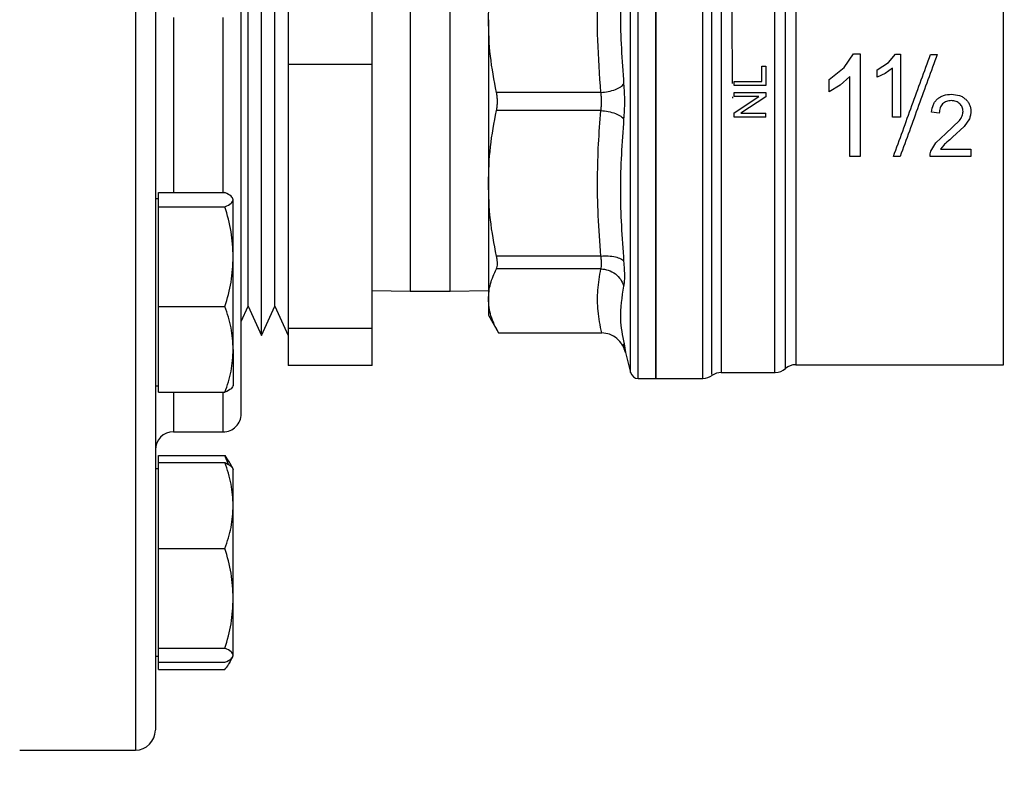
# Model space of a CAD drawing. Extents: x 0.4 to 10.6, y 0.4 to 8.1.
# Drawn here: x 3.9 to 4.1, y 2.8 to 2.9 of the extents above; entities that cross this region are included whole.
import ezdxf

# ---------------------------------------------------------------- set-up
doc = ezdxf.new("R2010")
doc.units = 0
doc.linetypes.add('SLD-SOLID', pattern=[0])
doc.layers.get('0').update_dxf_attribs({"linetype": 'CONTINUOUS'})
doc.styles.add('SLDTEXTSTYLE0', font='TXT', dxfattribs={"width": 0.75})
doc.dimstyles.new('SLDDIMSTYLE2', dxfattribs={"dimtxt": 0.125, "dimasz": 0.13, "dimexe": 0, "dimexo": 0.0625, "dimgap": 0.03125, "dimtad": 0, "dimtih": 1, "dimtoh": 1, "dimdec": 1, "dimlfac": 30, "dimrnd": 1e-09, "dimzin": 12, "dimtxsty": 'SLDTEXTSTYLE0', "dimsah": 1, "dimcen": 0.09, "dimazin": 3, "dimtfac": 1, "dimtofl": 0, "dimtmove": 0, "dimatfit": 3, "dimtolj": 1, "dimtzin": 12})

# ---------------------------------------------------------------- blocks, each defined once
blk = doc.blocks.new('_D_15')
at = {"color": 7, "linetype": 'SLD-SOLID'}
for p, q in [((3.007366031114855, 2.873249247270295), (3.007366031114855, 1.763567301354509)), ((4.279728235839263, 2.873249247270295), (4.279728235839263, 1.763567301354509)), ((3.007366031114855, 1.888567301354509), (3.481915183996466, 1.888567301354509)), ((4.279728235839263, 1.888567301354509), (3.805179082957654, 1.888567301354509))]:
    blk.add_line(p, q, dxfattribs=at)
for points in [[(3.007366031114855, 1.888567301354509), (3.137366031114855, 1.868567301354509), (3.137366031114855, 1.908567301354509)], [(4.279728235839263, 1.888567301354509), (4.149728235839263, 1.908567301354509), (4.149728235839263, 1.868567301354509)]]:
    blk.add_solid(points, dxfattribs=at)
at = {"color": 7, "linetype": 'SLD-SOLID', "insert": (3.481915183996466, 1.950482029592681), "char_height": 0.125, "attachment_point": 1, "style": 'SLDTEXTSTYLE0'}
blk.add_mtext('38.2', dxfattribs=at)
blk = doc.blocks.new('_D_16')
at = {"color": 7, "linetype": 'SLD-SOLID'}
for p, q in [((3.065699364448188, 2.873249247270295), (3.065699364448188, 2.039079223715858)), ((4.22139490250593, 2.873249247270295), (4.22139490250593, 2.039079223715858)), ((3.065699364448188, 2.164079223715857), (3.481915183996464, 2.164079223715857)), ((4.22139490250593, 2.164079223715857), (3.805179082957652, 2.164079223715857))]:
    blk.add_line(p, q, dxfattribs=at)
for points in [[(3.065699364448188, 2.164079223715857), (3.195699364448188, 2.144079223715857), (3.195699364448188, 2.184079223715857)], [(4.22139490250593, 2.164079223715857), (4.09139490250593, 2.184079223715857), (4.09139490250593, 2.144079223715857)]]:
    blk.add_solid(points, dxfattribs=at)
at = {"color": 7, "linetype": 'SLD-SOLID', "insert": (3.481915183996464, 2.225993951954029), "char_height": 0.125, "attachment_point": 1, "style": 'SLDTEXTSTYLE0'}
blk.add_mtext('34.7', dxfattribs=at)
blk = doc.blocks.new('_D_17')
at = {"color": 7, "linetype": 'SLD-SOLID'}
for p, q in [((3.065699364448188, 2.873249247270295), (3.065699364448188, 2.352374050858971)), ((3.689334535051859, 2.567543997925797), (3.689334535051859, 2.352374050858971)), ((3.065699364448188, 2.477374050858971), (3.689334535051859, 2.477374050858971)), ((3.689334535051859, 2.477374050858971), (3.878498978026985, 2.477374050858971))]:
    blk.add_line(p, q, dxfattribs=at)
for points in [[(3.065699364448188, 2.477374050858971), (3.195699364448188, 2.457374050858971), (3.195699364448188, 2.497374050858971)], [(3.689334535051859, 2.477374050858971), (3.559334535051859, 2.497374050858971), (3.559334535051859, 2.457374050858971)]]:
    blk.add_solid(points, dxfattribs=at)
at = {"color": 7, "linetype": 'SLD-SOLID', "insert": (3.878498978026985, 2.539288779097142), "char_height": 0.125, "attachment_point": 1, "style": 'SLDTEXTSTYLE0'}
blk.add_mtext('18.7', dxfattribs=at)

msp = doc.modelspace()

# ---------------------------------------------------------------- linework, layer by layer
at = {"color": 8, "linetype": 'SLD-SOLID'}
for p, q in [((3.913018262086098, 3.031582580604035), (3.913018262086098, 2.881791875430588)), ((3.995743115627883, 2.877973627936989), (3.995743115627883, 2.968524866603601)), ((4.010863966974432, 2.966419855760345), (4.010863966974178, 2.877973656719122)), ((3.958936897256731, 2.952505432466485), (3.95893689725673, 2.891582580603628)), ((3.965603563923365, 2.891582580603628), (3.965603563923365, 2.952505432466485)), ((3.919351595419458, 2.937251690875786), (3.919351595419458, 2.908027776764564)), ((3.927684928752817, 2.908027776764564), (3.927684928752817, 2.937251690875786)), ((3.913018262086098, 2.881791875430588), (3.913018262086098, 2.814915913936555)), ((3.919351595419458, 2.874690145714925), (3.919351595419458, 2.86808258060338)), ((3.927684928752817, 2.868082580603361), (3.927684928752817, 2.874690145714925))]:
    msp.add_line(p, q, dxfattribs=at)
at = {"color": 7, "linetype": 'SLD-SOLID'}
for p, q in [((3.999934272584807, 2.876989404750609), (3.999934272584807, 2.969509089789968)), ((3.938558944500809, 2.967343820605432), (3.938558944500794, 2.929478952066773)), ((3.952558944500794, 2.929478952066773), (3.952558944500809, 2.967343820605432)), ((3.938530120677843, 2.962415913937093), (3.938530120677843, 2.908260812835945)), ((4.023331158375718, 2.963629421280239), (4.023331158575284, 2.879285992677119)), ((3.934067147482142, 2.927434189443055), (3.934067147482142, 2.962326112459038)), ((3.931835660884293, 2.926913039390562), (3.931835660884293, 2.957459877872438)), ((3.936298634079963, 2.926913039390562), (3.936298634079963, 2.957459877872437)), ((3.971981516679401, 2.936909338854396), (3.971981516679401, 2.909589156246015)), ((4.031436819752489, 2.928897870088297), (4.032970047453841, 2.931193087904158)), ((4.032970047453841, 2.931193087904153), (4.034087233932901, 2.931193087904153)), ((4.038829790233382, 2.929762376536972), (4.039975433699024, 2.931166232178834)), ((4.039975433699024, 2.931166232178825), (4.040806161937056, 2.931166232178825)), ((4.045852907755495, 2.931123263018327), (4.046970154760744, 2.931123263018327)), ((3.938558944500794, 2.929478952066773), (3.952558944500794, 2.929478952066773)), ((3.938558944500794, 2.929478952066773), (3.938558944500794, 2.885384378731572)), ((3.952558944500794, 2.885384378731572), (3.952558944500794, 2.929478952066773)), ((4.036938978479523, 2.928530817659805), (4.038829790233382, 2.929762376536972)), ((4.01768751043808, 2.926586323873882), (4.01768751043808, 2.929171607914235)), ((4.01768751043808, 2.929171607914232), (4.018306975996741, 2.929171607914232)), ((4.018306975996741, 2.929171607914235), (4.018306975996741, 2.92589166287111)), ((4.028931884181282, 2.926910539310742), (4.031436819752489, 2.928897870088297)), ((4.036938978479523, 2.92728472514633), (4.036938978479523, 2.928530817659805)), ((4.038294056514221, 2.927948086383019), (4.036938978479523, 2.92728472514633)), ((4.03951710088884, 2.928838759972654), (4.038294056514221, 2.927948086383019)), ((4.03951710088884, 2.920624575354284), (4.03951710088884, 2.928838759972654)), ((3.931835660884293, 2.889038616668153), (3.931835660884293, 2.926913039390562)), ((3.934067147482142, 2.884172382081553), (3.934067147482142, 2.927434189443055)), ((3.936298634079963, 2.889038616668152), (3.936298634079963, 2.926913039390562)), ((4.013057632164724, 2.92589166287111), (4.013057632164724, 2.926586323873882)), ((4.013057632164724, 2.926586323873877), (4.01768751043808, 2.926586323873877)), ((4.028931884181282, 2.924885638976332), (4.028931884181282, 2.926910539310742)), ((4.032364904883618, 2.927410945569111), (4.030768556728762, 2.92598231799888)), ((3.990768804075622, 2.924755969343543), (3.973336450499113, 2.924755874956793)), ((4.018306975996741, 2.925891662871109), (4.013057632164724, 2.925891662871109)), ((4.013057632164742, 2.924086977215879), (4.013057632164742, 2.924752992320242)), ((4.013057632164742, 2.924752992320243), (4.018306975996741, 2.924752992320243)), ((4.018306975996741, 2.924752992320242), (4.018306975996741, 2.924040428022063)), ((4.030768556728762, 2.92598231799888), (4.028931884181269, 2.924885638976332)), ((4.013057632164724, 2.921329818567248), (4.017179047422992, 2.924086977215879)), ((4.017179047422992, 2.924086977215879), (4.013057632164742, 2.924086977215879)), ((4.018306975996741, 2.924040428022063), (4.01418198007916, 2.921283269138775)), ((3.990768804937827, 2.921742535966503), (3.973336450499113, 2.921742619583783)), ((4.013057632164724, 2.920617254190857), (4.013057632164724, 2.921329818567248)), ((4.01418198007916, 2.921283269138772), (4.018306975996873, 2.921283269138772)), ((4.018306975996873, 2.920617254190857), (4.018306975996873, 2.92128326913882)), ((4.04730722849906, 2.921321491993886), (4.046002233027584, 2.921455518528751)), ((4.018306975996741, 2.920617254190859), (4.013057632164724, 2.920617254190859)), ((4.040806161937056, 2.920624575354284), (4.03951710088884, 2.920624575354284)), ((4.048407208906059, 2.917886728881285), (4.050686108704352, 2.92007292866506)), ((4.05233096568283, 2.920354548888169), (4.051484963845034, 2.919090844472096)), ((4.051484963845034, 2.919090844472096), (4.049528763703434, 2.917273052578427)), ((4.045904959200639, 2.914946814555588), (4.046742906149274, 2.916320184962634)), ((4.046742906149274, 2.916320184962634), (4.048407208906059, 2.917886728881285)), ((4.04806015430829, 2.915969237390872), (4.047525903508906, 2.915283242714604)), ((4.047525903508906, 2.9152832427146), (4.052597750448315, 2.9152832427146)), ((4.052597750448315, 2.915283242714604), (4.052597750448315, 2.91406289556426)), ((4.034087233932901, 2.914062895564258), (4.032364904883618, 2.914062895564258)), ((4.040760688821688, 2.914062895564258), (4.039643441816571, 2.914062895564258)), ((4.052597750448315, 2.914062895564258), (4.045762396051544, 2.914062895564258)), ((3.938530120677843, 2.908260812835945), (3.938530120677843, 2.884082580603497)), ((3.971981516679526, 2.909589156245933), (3.971981516679519, 2.890270870256367)), ((3.916872428752552, 2.906983961239741), (3.916351595419199, 2.906983961239741)), ((3.916872428752764, 2.906850287198708), (3.916872428752791, 2.908027776764565)), ((3.916872428752791, 2.908027776764565), (3.927976860042171, 2.908027776764551)), ((3.91687242875279, 2.905672797632862), (3.916872428752764, 2.906850287198708)), ((3.929372428752785, 2.897338389870439), (3.929372428752763, 2.906850287198699)), ((3.916872428752797, 2.897338389870458), (3.91687242875279, 2.905672797632862)), ((3.91687242875279, 2.905672797632862), (3.927976860042211, 2.905672797632847)), ((3.916872428752791, 2.889003982108057), (3.916872428752797, 2.897338389870458)), ((3.929372428752778, 2.881847063911475), (3.929372428752785, 2.897338389870439)), ((3.990768804427065, 2.897435783663352), (3.973336450499113, 2.8974356929086)), ((3.990768804509623, 2.895304962440564), (3.973336450498337, 2.895304999601187)), ((3.952558944500794, 2.891670526034203), (3.95893689725673, 2.891582580603628)), ((3.965603563923365, 2.891582580603628), (3.971981516679508, 2.891670526034205)), ((3.95893689725672, 2.891582580603628), (3.965603563923353, 2.891582580603628)), ((3.971981516679519, 2.890270870256367), (3.971981516679518, 2.887553709212065)), ((3.916872428752792, 2.881847063911492), (3.916872428752791, 2.889003982108057)), ((3.916872428752791, 2.889003982108057), (3.927976860042212, 2.889003982108036)), ((3.930684928752778, 2.88652919872968), (3.931835660884293, 2.889038616668239)), ((3.931835660884293, 2.889038616668153), (3.934067147482142, 2.884172382081553)), ((3.934067147482142, 2.884172382081697), (3.936298634079963, 2.889038616668239)), ((3.936298634079963, 2.889038616668152), (3.938530120677811, 2.884172382081552)), ((3.971981516679508, 2.887553709212064), (3.973684219795389, 2.884604540905129)), ((3.938558944500794, 2.885384378731572), (3.952558944500794, 2.885384378731572)), ((3.938558944500794, 2.885384378731572), (3.938558944500809, 2.879154673935169)), ((3.952558944500808, 2.879154673935169), (3.952558944500794, 2.885384378731572)), ((3.938530120677838, 2.884082580603497), (3.938558944500803, 2.884082580603497)), ((3.973679523406067, 2.884612675291423), (3.990908783319715, 2.884612675257275)), ((3.916872428752783, 2.874690145714927), (3.916872428752792, 2.881847063911492)), ((3.929372428752778, 2.881847063911475), (3.929372428752787, 2.875733961239747)), ((3.994687805823797, 2.881903734056432), (3.994542250312933, 2.882771846696498)), ((3.994874970110123, 2.881335626877024), (3.994660151793623, 2.882775875235903)), ((3.994660153624101, 2.882775870448049), (3.994874970092662, 2.881335626945094)), ((3.994874970110232, 2.881335626877055), (3.995743115627883, 2.877973627936985)), ((4.021595091414373, 2.878629835427696), (4.021595091414373, 2.880448904830494)), ((3.952558944500808, 2.879154673935169), (3.938558944500809, 2.879154673935169)), ((4.023331158375719, 2.879285992677119), (4.058016442337462, 2.879285992677119)), ((4.05801479669136, 2.879286631887489), (4.05801479669136, 2.879285992677119)), ((3.99701377202339, 2.876989404750609), (3.99701377202339, 2.876989772148041)), ((3.997013772023383, 2.876989404750609), (3.999934272584797, 2.876989404750609)), ((3.999931025592023, 2.876989404750609), (4.007806353211715, 2.876989404750609)), ((4.010863966974436, 2.877973656719114), (4.019863023061237, 2.877973656719114)), ((4.019859068036767, 2.877973656719114), (4.019859043993854, 2.877973676439147)), ((3.916351595419199, 2.875733961239741), (3.916872428752545, 2.875733961239741)), ((3.916872428752783, 2.874690145714927), (3.927976860042205, 2.87469014571493)), ((3.919351595419459, 2.868082580603366), (3.927684928752816, 2.868082580603366)), ((3.916872428752797, 2.862928101752236), (3.916872428752797, 2.864147128652457)), ((3.916872428752797, 2.864147128652457), (3.927976860042218, 2.864147128652458)), ((3.928556420737631, 2.862597897847304), (3.927976860042218, 2.864147128652458)), ((3.927976860042218, 2.864147128652458), (3.928574544125728, 2.86314874614676)), ((3.916872428752763, 2.855771183555674), (3.916872428752791, 2.862928101752236)), ((3.916872428752791, 2.862928101752236), (3.92797686004217, 2.862928101752227)), ((3.929372428752778, 2.861884286227433), (3.928629160643121, 2.863171664357004)), ((3.916872428752551, 2.861884286227414), (3.916351595419199, 2.861884286227414)), ((3.929372428752763, 2.855771183555669), (3.929372428752769, 2.861884286227409)), ((3.91687242875279, 2.848614265359127), (3.916872428752763, 2.855771183555674)), ((3.929372428752784, 2.840279857596705), (3.929372428752763, 2.855771183555669)), ((3.91687242875279, 2.848614265359127), (3.927976860042211, 2.848614265359114)), ((3.916872428752797, 2.840279857596717), (3.91687242875279, 2.848614265359127)), ((3.916872428752791, 2.831945449834313), (3.916872428752797, 2.840279857596717)), ((3.929372428752778, 2.830767960268452), (3.929372428752784, 2.840279857596705)), ((3.916872428752791, 2.831945449834313), (3.927976860042212, 2.831945449834303)), ((3.916872428752792, 2.830767960268458), (3.916872428752791, 2.831945449834313)), ((3.916351595419199, 2.830634286227414), (3.916872428752545, 2.830634286227414)), ((3.916872428752783, 2.829590470702598), (3.916872428752792, 2.830767960268458)), ((3.91687242875279, 2.828371443802401), (3.916872428752793, 2.829590470702598)), ((3.916872428752783, 2.829590470702598), (3.927976860042204, 2.829590470702608)), ((3.928629160643119, 2.82934690809786), (3.929372428752778, 2.830634286227437)), ((3.91687242875279, 2.828371443802401), (3.927976860042212, 2.828371443802409)), ((3.893684928752649, 2.814915913936568), (3.913018262086095, 2.814915913936568))]:
    msp.add_line(p, q, dxfattribs=at)
for centre, radius, start, end in [((4.019859043993854, 2.880598328635124), 0.002624671916010274, 271.1236732478562, 311.4860270988553), ((4.023331158575284, 2.876661320761109), 0.002624671916010332, 89.97712328755536, 131.3939665369454), ((3.997013772023391, 2.878301740708627), 0.00131233595800525, 194.4788100228328, 270.0184414389613), ((4.007803803242943, 2.879614076666632), 0.002624671916009959, 270.0187512875846, 308.0466980317569), ((4.010863966974178, 2.875348984803115), 0.002624671916010545, 90, 123.500550916876), ((3.927684928752817, 2.871082580603368), 0.003000000000012992, 270.0000000000008, 1.021305333591938e-10), ((3.919351595419459, 2.865082580603366), 0.003000000000013436, 90.00000000002544, 179.9999999999237), ((3.913018262086091, 2.818249247269909), 0.003333333333346289, 270.000000000123, 1.526666247096555e-11)]:
    msp.add_arc(centre, radius, start, end, dxfattribs=at)
for points, knots in [([(3.916351595419445, 3.028179481663928), (3.916351595419445, 3.028201776533677), (3.916351595419445, 3.028363242412715), (3.916351595419445, 3.027682909814286), (3.916351595419445, 3.026144324996631), (3.916351595419445, 3.023659776255192), (3.916351595419445, 3.020392379074109), (3.916351595419445, 3.016310741164339), (3.916351595419445, 3.01137249216415), (3.916351595419445, 3.005531812116308), (3.916351595419445, 2.998729093676804), (3.916351595419445, 2.991037042141627), (3.916351595419445, 2.982528309374875), (3.916351595419445, 2.973306574729033), (3.916351595419445, 2.96350275912356), (3.916351595419445, 2.953269198068933), (3.916351595419445, 2.942771929833586), (3.916351595419445, 2.93218155773331), (3.916351595419445, 2.921665432014766), (3.916351595419445, 2.911375481717414), (3.916351595419444, 2.901508847921402), (3.916351595419447, 2.892039623930216), (3.916351595419441, 2.886058235360239), (3.916351595419438, 2.883067486871811)], [0, 0, 0, 0, 0.008012318967566621, 0.05802752560498595, 0.1068045992930658, 0.1534016274299416, 0.2000020386069626, 0.2465990667637646, 0.2931994779604589, 0.3419765516485389, 0.3919917582859583, 0.4430436077728415, 0.494901547924592, 0.5473111554465311, 0.600001015758278, 0.6526908760700254, 0.7051004835919653, 0.7569584237437182, 0.8080102732306045, 0.8580254798680269, 0.9068025535561106, 0.9534004322212889, 1, 1, 1, 1]), ([(3.930684928752778, 2.871117462977422), (3.930684928752778, 2.871139592545623), (3.930684928752778, 2.8711879293005), (3.930684928752778, 2.871913321132364), (3.930684928752778, 2.873160919483341), (3.930684928752778, 2.87496936924506), (3.930684928752778, 2.877283244045697), (3.930684928752778, 2.880071613509614), (3.930684928752778, 2.883284694981365), (3.930684928752778, 2.887220369732238), (3.930684928752778, 2.89194543254476), (3.930684928752778, 2.897448355294125), (3.930684928752778, 2.903236652556158), (3.930684928752778, 2.90932481574477), (3.930684928752778, 2.915751160030561), (3.930684928752778, 2.921936627608349), (3.930684928752778, 2.927701067573495), (3.930684928752778, 2.932966841667051), (3.930684928752778, 2.938169084609936), (3.930684928752778, 2.943247970530311), (3.930684928752778, 2.948115518357518), (3.930684928752778, 2.952684948103448), (3.930684928752778, 2.956917830025842), (3.930684928752778, 2.961136989617), (3.930684928752778, 2.965148180203334), (3.930684928752778, 2.968775857379696), (3.930684928752779, 2.970564364011471), (3.930684928752779, 2.971444962883211)], [0, 0, 0, 0, 0.03103677453931128, 0.0677924191529296, 0.1053350802650975, 0.1428728174531072, 0.1804154784249342, 0.217953215471689, 0.2547136810277375, 0.2914693252533607, 0.3384903317241639, 0.3842249988073299, 0.4285818809759287, 0.4729430895450033, 0.5186777005938055, 0.5656944357115186, 0.6024549016560774, 0.6392105462694441, 0.6767532073825183, 0.714290944569613, 0.7518336055421806, 0.7893713425882015, 0.8261318081452764, 0.8628874523698653, 0.9099084588407076, 0.9556420378383047, 1, 1, 1, 1]), ([(4.012778024240154, 2.926237911858278), (4.012766171004341, 2.927731649067947), (4.012735831835779, 2.931554971720592), (4.012698344070679, 2.937447876526808), (4.012641731372552, 2.943696549548345), (4.012580519099719, 2.949372565504794), (4.012537336780695, 2.954312046066591), (4.012486997108368, 2.95841686658169), (4.012421863215241, 2.961576772286177), (4.012369607286372, 2.96375165294626), (4.012333080679279, 2.964034463293282), (4.012314493565814, 2.964178375592494)], [0, 0, 0, 0, 0.07326988906416187, 0.1875392972757229, 0.2985878083509084, 0.4096362868257081, 0.523905214219404, 0.6349541335406012, 0.7492235237352802, 0.8723886177869037, 1, 1, 1, 1]), ([(4.021595090619382, 2.88044890415797), (4.021595091065379, 2.881188817274378), (4.021595091957371, 2.882668643487626), (4.021595093295359, 2.886104950688264), (4.021595094633346, 2.890337626559778), (4.021595095971332, 2.895358809043777), (4.021595097309318, 2.901026733095878), (4.021595098647302, 2.907215457142124), (4.021595099985285, 2.913778579021474), (4.021595101323268, 2.920563156065956), (4.021595102661251, 2.927410515106599), (4.021595103999232, 2.934160522317461), (4.021595105337212, 2.940655846564003), (4.021595106675193, 2.946742993891326), (4.021595108013171, 2.952285946363786), (4.02159510935115, 2.957131779620355), (4.021595110689128, 2.961254432776267), (4.021595111581112, 2.963239542400691), (4.021595112027104, 2.964232097199779)], [0, 0, 0, 0, 0.06250001239642813, 0.1250000231399638, 0.1875000322306534, 0.2500000396684944, 0.3125000454534873, 0.3750000495856299, 0.4375000520649213, 0.5000000528913601, 0.5625000520649452, 0.625000049585676, 0.6875000454535517, 0.7500000396685702, 0.8125000322307315, 0.8750000231400334, 0.9375000123964757, 1, 1, 1, 1]), ([(3.994580783607982, 2.949925436375138), (3.994306275042463, 2.945960194880585), (3.993757256774945, 2.938029695475161), (3.994306274290309, 2.930137553287727), (3.994580783616231, 2.926191474025553)], [0, 0, 0, 0, 0.4999989649884882, 1, 1, 1, 1]), ([(3.971981516679313, 2.936909338854267), (3.972043291934504, 2.938941503422588), (3.972167387418597, 2.943023760065376), (3.972945623580028, 2.947043902866752), (3.973336450499113, 2.949062801631945)], [0, 0, 0, 0, 0.4978042161830354, 0.9999999999999999, 0.9999999999999999, 0.9999999999999999, 0.9999999999999999]), ([(3.990768804075622, 2.924755969344015), (3.990561737209705, 2.927672885146923), (3.990169146889714, 2.933203238365819), (3.990205665777317, 2.941321626423112), (3.990582276664299, 2.946498640464065), (3.990768804906069, 2.949062717499678)], [0, 0, 0, 0, 0.3603389942873429, 0.6831880148766825, 1, 1, 1, 1]), ([(3.973336450499113, 2.924755874956757), (3.972945451531994, 2.926775833263992), (3.972167278404717, 2.930795990361822), (3.972043234023832, 2.934878244266555), (3.971981516679313, 2.936909338854267)], [0, 0, 0, 0, 0.5024575552842232, 1, 1, 1, 1]), ([(4.039643441816564, 2.91406289556451), (4.04067621449185, 2.916900415169287), (4.042742103254725, 2.922576397896386), (4.044815858015222, 2.928273992274332), (4.045852907755402, 2.931123263018327)], [0, 0, 0, 0, 0.4999168850938667, 0.9999999999999999, 0.9999999999999999, 0.9999999999999999, 0.9999999999999999]), ([(4.046970154760644, 2.931123263018363), (4.045933105020393, 2.928273992274172), (4.043859350259853, 2.922576397896105), (4.041793461496951, 2.916900415168934), (4.040760688821701, 2.914062895564254)], [0, 0, 0, 0, 0.5000831149297977, 1, 1, 1, 1]), ([(3.990768801897885, 2.924755962455325), (3.991192051139155, 2.924803065779863), (3.992063121162154, 2.924900006990828), (3.993234654520222, 2.925242024246821), (3.994155258397652, 2.925687884067012), (3.994441618869562, 2.926026797800619), (3.994580760126957, 2.926191474450045)], [0, 0, 0, 0, 0.2429479041587989, 0.5000000373953329, 0.757052280889234, 1, 1, 1, 1]), ([(3.994580783607689, 2.926191474012527), (3.994616850611877, 2.925716648757992), (3.994688972294991, 2.924767160512058), (3.994716795883151, 2.923249207739583), (3.994688965785008, 2.921731290832105), (3.994616847365096, 2.920781817208413), (3.994580783607864, 2.920307020529495)], [0, 0, 0, 0, 0.2500448523243177, 0.5000042562412563, 0.7499706019352554, 1, 1, 1, 1]), ([(3.973336450499113, 2.921742619583797), (3.973380884084577, 2.921986716495184), (3.973468883956091, 2.922470145788922), (3.9735038206618, 2.923248485840085), (3.973469035135951, 2.924027259911802), (3.97338093152965, 2.924511430737323), (3.973336450499113, 2.924755874956793)], [0, 0, 0, 0, 0.2522763125094943, 0.499628442206746, 0.7473764868878513, 1, 1, 1, 1]), ([(3.990768804937827, 2.921742535966916), (3.990804733015209, 2.921985843403053), (3.990876353183704, 2.922470860159917), (3.990903712743401, 2.923249256378657), (3.990876352951407, 2.924027650339905), (3.990804732305935, 2.924512664030373), (3.990768804075622, 2.924755969343543)], [0, 0, 0, 0, 0.250824354196633, 0.5000012196361926, 0.7491774722397951, 1, 1, 1, 1]), ([(4.012797137423907, 2.923781744810099), (4.012796688848475, 2.923833515177048), (4.012795904689259, 2.923924015475155), (4.012795221315841, 2.924014159320815), (4.012794928863705, 2.924052736706854)], [0, 0, 0, 0, 0.572046369264557, 0.9999999999999999, 0.9999999999999999, 0.9999999999999999, 0.9999999999999999]), ([(4.046002233027594, 2.921455518528851), (4.046072257678943, 2.92189508601771), (4.046173740702192, 2.922532127928417), (4.046593259759292, 2.923265603301177), (4.046871753204333, 2.923542428414586), (4.047009436952069, 2.9236792873596)], [0, 0, 0, 0, 0.529514893717057, 0.7673979268069778, 1, 1, 1, 1]), ([(4.047009436952069, 2.9236792873596), (4.047163913545377, 2.923797995274974), (4.047477536191562, 2.924038999363331), (4.048260950686998, 2.924372584539934), (4.048911220033631, 2.924416276827314), (4.049359950990442, 2.924446427536437)], [0, 0, 0, 0, 0.2312642048931317, 0.4695189760069474, 1, 1, 1, 1]), ([(4.049331735089392, 2.92339537695229), (4.049050379069131, 2.923373145305798), (4.048639739016653, 2.923340698143397), (4.048152713726528, 2.923099777392371), (4.047960454578011, 2.922929932887581), (4.04786449679661, 2.922845162399474)], [0, 0, 0, 0, 0.5215484892476359, 0.7612017642135062, 1, 1, 1, 1]), ([(4.050735486676925, 2.922873378526141), (4.050641410578878, 2.922953710792858), (4.050453554718054, 2.923114122283445), (4.049988172359598, 2.923342096225813), (4.049597923818393, 2.923373771340444), (4.049331735089392, 2.92339537695229)], [0, 0, 0, 0, 0.2417947152459506, 0.4828277885489649, 1, 1, 1, 1]), ([(4.049359950990442, 2.924446427536437), (4.049813175849369, 2.924414013372445), (4.050470563685362, 2.924366997687622), (4.051255038162739, 2.924006489062545), (4.051563443338369, 2.92374864764487), (4.051715997131518, 2.923621105406913)], [0, 0, 0, 0, 0.528707954019705, 0.7668735968900425, 0.9999999999999999, 0.9999999999999999, 0.9999999999999999, 0.9999999999999999]), ([(4.051715997131518, 2.923621105406913), (4.051849346691172, 2.92348050987508), (4.052110999718176, 2.92320463909918), (4.052384098016602, 2.92270308868189), (4.052555124164507, 2.922155394950924), (4.052573984374974, 2.921771849922881), (4.052583642651729, 2.921575437266986)], [0, 0, 0, 0, 0.2534664018898277, 0.497341359586261, 0.7425894970509369, 1, 1, 1, 1]), ([(3.971981516679313, 2.909589156246094), (3.97204329185388, 2.911621319766657), (3.972167387245636, 2.915703576594949), (3.97294562337752, 2.919723719595706), (3.973336450499113, 2.921742619583783)], [0, 0, 0, 0, 0.4978039369004866, 1, 1, 1, 1]), ([(3.990768804427065, 2.897435783662876), (3.990599204686049, 2.899683278284054), (3.990267282118106, 2.904081835626327), (3.990181294652543, 2.910318689619325), (3.990338089125849, 2.916176974702722), (3.990623932675515, 2.919870546527305), (3.990768804937827, 2.921742535966503)], [0, 0, 0, 0, 0.277715805656045, 0.5435158262550733, 0.7686430390430629, 1, 1, 1, 1]), ([(3.990768804937827, 2.92174253596641), (3.991192053815318, 2.921695434974042), (3.992063123633141, 2.921598498502329), (3.993234660209609, 2.921256490243597), (3.994155271594867, 2.920810631437717), (3.99444163899023, 2.920471703893332), (3.994580783614248, 2.920307020530295)], [0, 0, 0, 0, 0.2429477270656535, 0.49999998490297, 0.7570522509346862, 1, 1, 1, 1]), ([(4.04786449679661, 2.922845162399474), (4.04777847454455, 2.922747234201905), (4.047605118936878, 2.922549885239385), (4.047361028857947, 2.922042920628012), (4.047329169763628, 2.92161571041279), (4.047307228499064, 2.921321491993929)], [0, 0, 0, 0, 0.2346720877417907, 0.4729209175440933, 1, 1, 1, 1]), ([(4.050686108704352, 2.92007292866506), (4.050858539521629, 2.920325469175264), (4.051176290844196, 2.92079084469448), (4.051246526028009, 2.921348579045994), (4.051278647412489, 2.921603653476921)], [0, 0, 0, 0, 0.5426596367359686, 1, 1, 1, 1]), ([(4.051278647412489, 2.921603653476921), (4.051272548310064, 2.921724392516116), (4.051260596468115, 2.921960993545745), (4.05115319528219, 2.92229965854533), (4.050982054626794, 2.922611746958389), (4.050818890514561, 2.922784879283604), (4.050735486676925, 2.922873378526141)], [0, 0, 0, 0, 0.2546791727750988, 0.4990710122070113, 0.7439424675369246, 1, 1, 1, 1]), ([(4.052583642651729, 2.921575437266986), (4.052572761220011, 2.921367234381627), (4.052550811898725, 2.920947260967989), (4.052404661600102, 2.920553235320966), (4.05233096568283, 2.920354548888169)], [0, 0, 0, 0, 0.4957525371817633, 1, 1, 1, 1]), ([(3.994580783607966, 2.920307020530179), (3.994306275017152, 2.916360958589741), (3.993757256583112, 2.908468816705441), (3.994306274187079, 2.900538317035787), (3.994580783615267, 2.896573058155498)], [0, 0, 0, 0, 0.4999988594082531, 1, 1, 1, 1]), ([(4.049528763703434, 2.917273052578427), (4.049211203694803, 2.917006955737087), (4.048708662034138, 2.916585855016246), (4.048234638617793, 2.916135141506279), (4.04806015430829, 2.915969237390872)], [0, 0, 0, 0, 0.6319078267288154, 0.9999999999999999, 0.9999999999999999, 0.9999999999999999, 0.9999999999999999]), ([(4.045762396051544, 2.91406289556426), (4.045763240333451, 2.914212743781444), (4.045764937863614, 2.914514031617539), (4.045858121356624, 2.914802046478272), (4.045904959200639, 2.914946814555588)], [0, 0, 0, 0, 0.4973590010338679, 1, 1, 1, 1]), ([(3.973336450499113, 2.897435692908594), (3.972945451481675, 2.899455651506528), (3.972167278401236, 2.903475808423577), (3.972043234014814, 2.907558062139667), (3.971981516679313, 2.909589156246094)], [0, 0, 0, 0, 0.5024576501893665, 1, 1, 1, 1]), ([(3.929372428752763, 2.906850287198699), (3.929302105406697, 2.907047589323026), (3.929159897478719, 2.907446573840336), (3.928374081558959, 2.90783262967961), (3.927976860042171, 2.908027776764551)], [0, 0, 0, 0, 0.4945107285289914, 0.9999999999999999, 0.9999999999999999, 0.9999999999999999, 0.9999999999999999]), ([(3.927976860042211, 2.905672797632847), (3.928366918726735, 2.905864027114869), (3.929154187704686, 2.906249992214067), (3.929299242507263, 2.906648980723566), (3.929372428752763, 2.906850287198699)], [0, 0, 0, 0, 0.4954579634764157, 1, 1, 1, 1]), ([(3.929372428752785, 2.897338389870439), (3.929302105406706, 2.89873491719791), (3.929159897478705, 2.901558975902615), (3.928374081558982, 2.90429152392417), (3.927976860042211, 2.905672797632847)], [0, 0, 0, 0, 0.4945107285285207, 1, 1, 1, 1]), ([(3.927976860042212, 2.889003982108036), (3.928366918726742, 2.890357526568726), (3.929154187704704, 2.893089432321524), (3.929299242507284, 2.895913519283383), (3.929372428752785, 2.897338389870439)], [0, 0, 0, 0, 0.4954579634765663, 1, 1, 1, 1]), ([(3.973336450498337, 2.89530499960108), (3.973380884083615, 2.895417178507202), (3.973468883955614, 2.895639346700876), (3.973503820660029, 2.896142199258777), (3.973469035135519, 2.896740168122726), (3.973380931529356, 2.897202350193531), (3.973336450499113, 2.8974356929086)], [0, 0, 0, 0, 0.2522763108367783, 0.499628443730586, 0.7473764889231703, 1, 1, 1, 1]), ([(3.990768803638329, 2.897435789763081), (3.991192052386644, 2.897452293170311), (3.99206312187219, 2.897486258101105), (3.993234654903774, 2.897320302597854), (3.994155259079083, 2.897012773167971), (3.994441619874797, 2.896716844700742), (3.99458076129009, 2.896573054397138)], [0, 0, 0, 0, 0.2429477097906916, 0.4999999112211111, 0.7570522185979071, 1, 1, 1, 1]), ([(3.990768804509623, 2.895304962441564), (3.990804732169384, 2.895416781456389), (3.990876350612421, 2.895639682246389), (3.990903711074451, 2.896142692955794), (3.990876352865591, 2.896740509846384), (3.990804732208944, 2.89720351951908), (3.990768804427065, 2.897435783663352)], [0, 0, 0, 0, 0.2508338732197294, 0.5000139608299132, 0.7491870334812796, 1, 1, 1, 1]), ([(3.971981516679306, 2.890270870256878), (3.972043291703826, 2.891112618859884), (3.972167386954401, 2.892803545000701), (3.972945622946636, 2.89446874276787), (3.973336450498337, 2.895304999601187)], [0, 0, 0, 0, 0.4978032941163822, 1, 1, 1, 1]), ([(3.990908783319715, 2.884612675257275), (3.990670890199941, 2.885828304495198), (3.9902056439374, 2.888205703892528), (3.990162231426192, 2.891777858399822), (3.990565479191332, 2.894122665415984), (3.990768804509623, 2.895304962440564)], [0, 0, 0, 0, 0.3415702070393954, 0.668006970404873, 1, 1, 1, 1]), ([(3.990768804509623, 2.895304962412532), (3.99119223177058, 2.895254817030295), (3.99206354756778, 2.895151629381015), (3.993235146143378, 2.894501725535541), (3.994155459695655, 2.893563662290195), (3.994441713643808, 2.892788645878475), (3.994580783812014, 2.892412121245588)], [0, 0, 0, 0, 0.2430491392978109, 0.5001391598826799, 0.7571536338160546, 1, 1, 1, 1]), ([(3.994580783607732, 2.896573058167474), (3.994616848368235, 2.896117437065354), (3.994688967495197, 2.895206326173352), (3.994716796617876, 2.894039101380296), (3.994688968642541, 2.893059635504056), (3.994616848754217, 2.892627980062845), (3.994580783607816, 2.892412121205549)], [0, 0, 0, 0, 0.2500332285285178, 0.4999943962538497, 0.7499611311187218, 1, 1, 1, 1]), ([(3.973679523406067, 2.884612675291423), (3.973190728966308, 2.885552699900425), (3.972219249784669, 2.887420999258171), (3.972060428101012, 2.889324904520036), (3.971981516679306, 2.890270870256878)], [0, 0, 0, 0, 0.5031445336121965, 1, 1, 1, 1]), ([(3.929372428752778, 2.881847063911475), (3.929302105406703, 2.88304628911462), (3.929159897478708, 2.885471363302013), (3.928374081558983, 2.8878178554843), (3.927976860042212, 2.889003982108036)], [0, 0, 0, 0, 0.4945107285294378, 1, 1, 1, 1]), ([(3.994874970396756, 2.88133562695104), (3.994809812801014, 2.881551419663072), (3.994697372269775, 2.881923806748603), (3.994504775782325, 2.882314426967482), (3.994394630940046, 2.882507817421548), (3.994121543394348, 2.88296557954114), (3.993497207796609, 2.883702876295513), (3.992282844698103, 2.884462743465761), (3.991362234918366, 2.88456319645152), (3.990908783319716, 2.884612675142693)], [0, 0, 0, 0, 0.122463019839061, 0.2113308026644326, 0.2361947344923744, 0.2436034996649916, 0.5014264881471546, 0.7544247726130292, 1, 1, 1, 1]), ([(3.916351595419438, 2.883067486871811), (3.916351595419441, 2.880141263813209), (3.916351595419447, 2.874288711616909), (3.916351595419444, 2.865881990555504), (3.916351595419445, 2.857755851831222), (3.916351595419445, 2.850010054868365), (3.916351595419445, 2.842829014171353), (3.916351595419445, 2.836361098461513), (3.916351595419445, 2.830736918393598), (3.916351595419445, 2.826070042324872), (3.916351595419445, 2.822432462291078), (3.916351595419445, 2.819912079981357), (3.916351595419445, 2.818460679653407), (3.916351595419445, 2.818363216183307), (3.916351595419445, 2.818319012876662)], [0, 0, 0, 0, 0.07766364876143211, 0.1553301129233394, 0.2366257901018239, 0.3199850362675989, 0.4050720322975477, 0.491502521930386, 0.5788524634500558, 0.6666694961378872, 0.7544865288257192, 0.841836470345387, 0.9282669599782205, 1, 1, 1, 1]), ([(3.927976860042205, 2.87469014571493), (3.928366918726752, 2.875852460693593), (3.929154187704747, 2.878198401347174), (3.929299242507294, 2.880623499799547), (3.929372428752778, 2.881847063911475)], [0, 0, 0, 0, 0.4954579634775543, 1, 1, 1, 1]), ([(3.929372428752787, 2.875867635280782), (3.929302105406708, 2.875670333156456), (3.929159897478706, 2.875271348639148), (3.928374081558978, 2.874885292799872), (3.927976860042205, 2.87469014571493)], [0, 0, 0, 0, 0.4945107285303169, 0.9999999999999999, 0.9999999999999999, 0.9999999999999999, 0.9999999999999999]), ([(3.929372428752763, 2.855771183555669), (3.929302105406697, 2.856970408758817), (3.929159897478719, 2.859395482946217), (3.928374081558959, 2.861741975128495), (3.92797686004217, 2.862928101752227)], [0, 0, 0, 0, 0.4945107285290026, 0.9999999999999999, 0.9999999999999999, 0.9999999999999999, 0.9999999999999999]), ([(3.92797686004217, 2.862928101752227), (3.928366918726712, 2.862736872270203), (3.929154187704698, 2.862350907171), (3.929299242507291, 2.861951918661507), (3.929372428752798, 2.861750612186378)], [0, 0, 0, 0, 0.4954579634771659, 1, 1, 1, 1]), ([(3.927976860042211, 2.848614265359114), (3.928366918726735, 2.84977658033778), (3.929154187704686, 2.852122520991372), (3.929299242507263, 2.854547619443741), (3.929372428752763, 2.855771183555669)], [0, 0, 0, 0, 0.4954579634764173, 1, 1, 1, 1]), ([(3.929372428752784, 2.840279857596705), (3.929302105406706, 2.841676384924176), (3.929159897478705, 2.844500443628881), (3.928374081558982, 2.847232991650437), (3.927976860042211, 2.848614265359114)], [0, 0, 0, 0, 0.4945107285285241, 1, 1, 1, 1]), ([(3.927976860042212, 2.831945449834303), (3.928366918726741, 2.833298994294991), (3.929154187704704, 2.836030900047784), (3.929299242507284, 2.838854987009647), (3.929372428752784, 2.840279857596705)], [0, 0, 0, 0, 0.4954579634765658, 1, 1, 1, 1]), ([(3.929372428752778, 2.830767960268452), (3.929302105406702, 2.830965262392775), (3.929159897478708, 2.831364246910076), (3.928374081558983, 2.831750302749358), (3.927976860042212, 2.831945449834303)], [0, 0, 0, 0, 0.4945107285294307, 1, 1, 1, 1]), ([(3.927976860042204, 2.829590470702608), (3.928366918726752, 2.829781700184627), (3.929154187704747, 2.830167665283817), (3.929299242507294, 2.83056665379332), (3.929372428752778, 2.830767960268452)], [0, 0, 0, 0, 0.4954579634775575, 1, 1, 1, 1]), ([(3.927976860042212, 2.828371443802409), (3.928411516234069, 2.82892944874), (3.928886063968588, 2.829538665826849), (3.929013218966142, 2.830168537074877), (3.929023907899289, 2.830221485459062)], [0, 0, 0, 0, 0.9159377660885709, 1, 1, 1, 1])]:
    msp.add_open_spline(points, degree=3, knots=knots, dxfattribs=at)
for points in [[(3.99701377202339, 2.876989772148041), (3.997013772023388, 2.877173550050276), (3.997013772023386, 2.877541105854745), (3.997013772023387, 2.880319674363019), (3.997013772023387, 2.884616520170974), (3.997013772023387, 2.89042836078547), (3.997013772023387, 2.897489161383321), (3.997013772023387, 2.905539853863385), (3.997013772023387, 2.914268735397011), (3.997013772023387, 2.923342023906123), (3.997013772023387, 2.932411756072952), (3.997013772023387, 2.941130104900294), (3.997013772023387, 2.94916369205976), (3.997013772023387, 2.956201470384431), (3.997013772023387, 2.961985254362109), (3.997013772023387, 2.966250084301745), (3.997013772023386, 2.968993906234416), (3.997013772023388, 2.969337361938117), (3.99701377202339, 2.969509089789968)], [(3.999934272584676, 2.969509089789968), (3.999934272584676, 2.969336923991365), (3.999934272584676, 2.96899259239416), (3.999934272584676, 2.966241859957587), (3.999934272584676, 2.961966581484011), (3.999934272584676, 2.956169217678214), (3.999934272584676, 2.949115921478616), (3.999934272584676, 2.941066128957736), (3.999934272584676, 2.932332298208804), (3.999934272584676, 2.923249247270295), (3.999934272584676, 2.914166196331786), (3.999934272584676, 2.905432365582854), (3.999934272584676, 2.897382573061974), (3.999934272584676, 2.890329276862376), (3.999934272584676, 2.884531913056579), (3.999934272584676, 2.880256634583001), (3.999934272584676, 2.877505902146433), (3.999934272584676, 2.877161570549218), (3.999934272584676, 2.876989404750609)], [(4.007803803251737, 2.876989404750609), (4.007803803251736, 2.877130342690556), (4.007803803251735, 2.877412218570448), (4.007803803251735, 2.879669094241637), (4.007803803251735, 2.883193946511065), (4.007803803251735, 2.888008393787842), (4.007803803251735, 2.893925262738013), (4.007803803251735, 2.900767719932501), (4.007803803251735, 2.908317709798452), (4.007803803251735, 2.916338111995549), (4.007803803251735, 2.924576182848753), (4.007803803251735, 2.932772333338281), (4.007803803251735, 2.940669061124082), (4.007803803251735, 2.948015218613239), (4.007803803251735, 2.954588535387874), (4.007803803251735, 2.960148011336544), (4.007803803251737, 2.96464532435147), (4.007803803251731, 2.966525568555254), (4.007803803251728, 2.967465690657147)], [(4.019859043993854, 2.877973676439147), (4.019859043399467, 2.878110432744606), (4.019859042210693, 2.878383945355523), (4.019859040427521, 2.88054207109114), (4.019859038644353, 2.883910164950201), (4.019859036861184, 2.888511335187199), (4.019859035078014, 2.894170616139566), (4.019859033294845, 2.900723534977701), (4.019859031511675, 2.907966712517626), (4.019859029728506, 2.915678670280027), (4.019859027945337, 2.923622784145011), (4.019859026162167, 2.931555323048705), (4.019859024378999, 2.939233631703027), (4.019859022595829, 2.946419955407095), (4.019859020812659, 2.95290248817038), (4.019859019029489, 2.958450455645895), (4.019859017246323, 2.963013083954796), (4.019859016057538, 2.965007695486378), (4.019859015463146, 2.966005001252169)], [(4.058014796617476, 2.879286631887489), (4.058014796617477, 2.879465174626565), (4.05801479661748, 2.879822260104715), (4.058014796617479, 2.882472198418748), (4.05801479661748, 2.886562935124822), (4.05801479661748, 2.892091076358313), (4.05801479661748, 2.898803835905476), (4.05801479661748, 2.906455131633427), (4.05801479661748, 2.914748989275909), (4.05801479661748, 2.923368545174991), (4.05801479661748, 2.931983532197985), (4.05801479661748, 2.940263858187327), (4.05801479661748, 2.947893177732682), (4.05801479661748, 2.954576358169729), (4.05801479661748, 2.960068450347751), (4.05801479661748, 2.964118048064264), (4.05801479661748, 2.966723335226177), (4.058014796617477, 2.967049446317699), (4.058014796617476, 2.967212501863459)], [(4.034087233932901, 2.931193087904158), (4.034087233932904, 2.928332273845162), (4.034087233932909, 2.922610645727171), (4.034087233932904, 2.916912145618564), (4.034087233932901, 2.91406289556426)], [(4.040806161937056, 2.931166232178834), (4.040806161937058, 2.929418486873487), (4.040806161937063, 2.925922996262794), (4.040806161937059, 2.922390715657121), (4.040806161937056, 2.920624575354284)], [(4.032364904883618, 2.91406289556426), (4.032364904883621, 2.916273485589504), (4.032364904883626, 2.92069466563999), (4.032364904883621, 2.925172185592737), (4.032364904883618, 2.927410945569111)]]:
    msp.add_open_spline(points, degree=3, dxfattribs=at)
at = {"color": 8, "linetype": 'SLD-SOLID'}
for points, knots in [([(4.009333875918347, 2.877665537655059), (4.009333876232349, 2.877669861352769), (4.009333877005004, 2.877680500525599), (4.009333878236309, 2.879651745468887), (4.009333879612266, 2.883236378410718), (4.00933388098822, 2.888372116578136), (4.009333882364174, 2.89478701575407), (4.009333883740128, 2.902264374926994), (4.009333885116081, 2.910520445484965), (4.009333886492033, 2.919249984805702), (4.009333887867985, 2.928127916789358), (4.009333889243937, 2.936825144876469), (4.009333890619887, 2.945015545120148), (4.009333891995836, 2.952405310947356), (4.009333893371787, 2.958680217448935), (4.009333894747731, 2.963754699654533), (4.00933389566504, 2.965844293979133), (4.009333896123693, 2.966889091130166)], [0, 0, 0, 0, 0.0466215440931226, 0.1147200147772958, 0.1828184839925547, 0.2509169517388998, 0.3190154180163279, 0.3871138828248397, 0.4552123461644327, 0.5233108080351071, 0.5914092684368615, 0.659507727369695, 0.7276061848336066, 0.7957046408285945, 0.8638030953546585, 0.931901548411797, 1, 1, 1, 1]), ([(3.994580783607926, 2.892412121205733), (3.994269313456904, 2.890595194623661), (3.99372638551839, 2.887428084708318), (3.994381057700041, 2.884166380607856), (3.994660153624101, 2.882775870448049)], [0, 0, 0, 0, 0.5736859883733504, 1, 1, 1, 1])]:
    msp.add_open_spline(points, degree=3, knots=knots, dxfattribs=at)

# ---------------------------------------------------------------- dimensions: what is measured, and where the dimension line sits
at = {"color": 7, "linetype": 'SLD-SOLID'}
for base, p1, p2, picture, middle in [((3.007366031114855, 1.888567301354509), (4.279728235839263, 2.923249247270295), (3.007366031114855, 2.923249247270295), '_D_15', (3.643547133477059, 1.888567301354509)), ((3.065699364448188, 2.164079223715857), (4.22139490250593, 2.923249247270295), (3.065699364448188, 2.923249247270295), '_D_16', (3.643547133477059, 2.164079223715857)), ((3.689334535051859, 2.477374050858971), (3.065699364448188, 2.923249247270295), (3.689334535051859, 2.617543997925797), '_D_17', (4.040130927507579, 2.477374050858971))]:
    dim = msp.add_linear_dim(base=base, p1=p1, p2=p2, dimstyle='SLDDIMSTYLE2', dxfattribs=at)
    dim.commit()
    dim.dimension.update_dxf_attribs({"geometry": picture, "text_midpoint": middle, "dimtype": 160})

doc.saveas('drawing.dxf')
